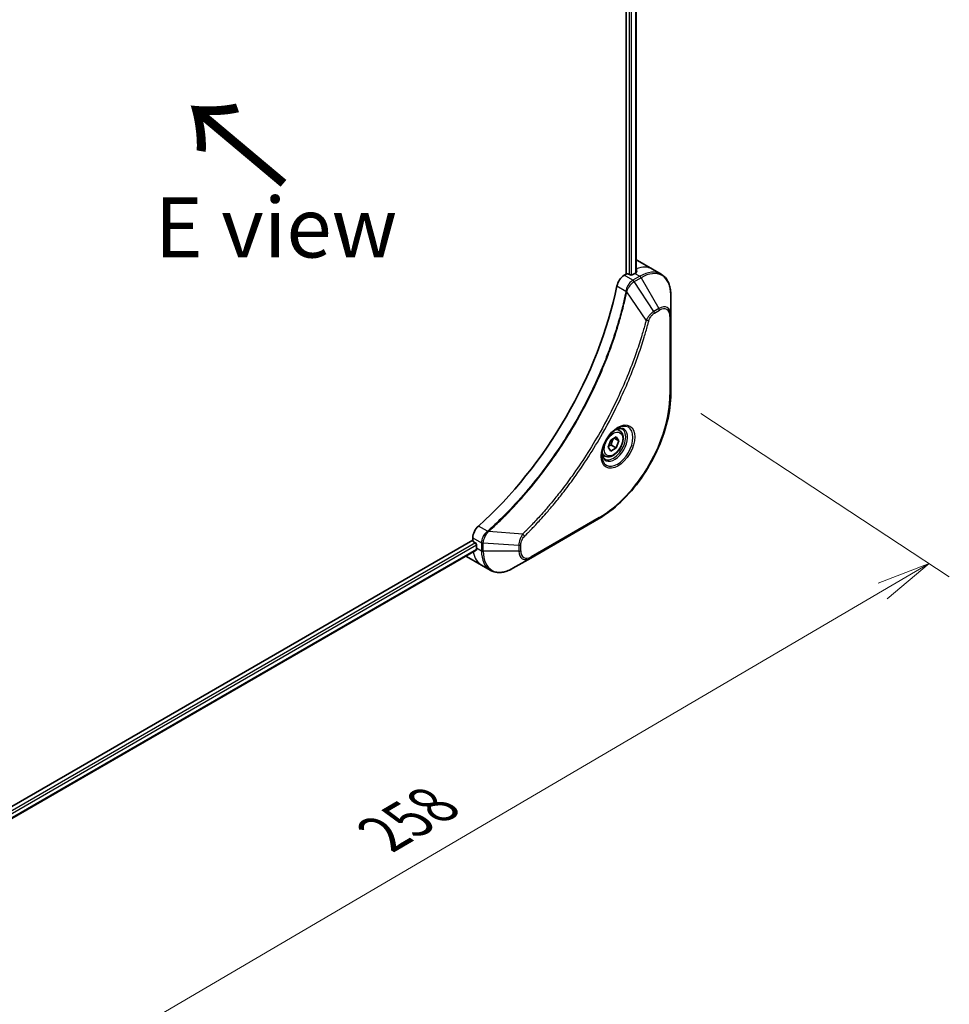
# Model space of a CAD drawing. Units: millimetres. Extents: x -1900 to 6176, y 36 to 1441.
# Drawn here: x -1503 to -1309, y 779 to 985 of the extents above; entities that cross this region are included whole.
import ezdxf

# ---------------------------------------------------------------- set-up
doc = ezdxf.new("R2010")
doc.units = ezdxf.units.MM
doc.header["$LTSCALE"] = 4.5
doc.layers.get('Defpoints').update_dxf_attribs({"lineweight": 25})
for name, color, linetype, lineweight in [('Dimension (ISO)', 7, 'Continuous', 18), ('Symbol (ISO)', 7, 'Continuous', 18), ('Visible (ISO)', 7, 'Continuous', 35), ('Visible Narrow (ISO)', 7, 'Continuous', 25)]:
    doc.layers.add(name, color=color, linetype=linetype, lineweight=lineweight)
doc.styles.add('Note Text (TK)', font='MS PGothic.ttf')
doc.dimstyles.new('Default - Method 1b (TK)', dxfattribs={"dimscale": 4.5, "dimtxt": 2.5, "dimasz": 2.5, "dimexe": 1, "dimexo": 1.5, "dimgap": 1, "dimtad": 1, "dimrnd": 1e-08, "dimdsep": 46, "dimtxsty": 'Note Text (TK)', "dimblk": 'OPEN', "dimcen": 0.09, "dimdle": 5, "dimclrd": 100, "dimclre": 100, "dimclrt": 7, "dimadec": 1, "dimazin": 1, "dimtfac": 1, "dimtmove": 0, "dimatfit": 3, "dimldrblk": 'OPEN', "dimfxl": 1, "dimtolj": 1, "dimlwd": -1, "dimlwe": -1, "dimarcsym": 0})

# ---------------------------------------------------------------- blocks, each defined once
blk = doc.blocks.new('_Open')
at = {"color": 0, "linetype": 'ByBlock', "lineweight": -2}
for p, q in [((-1, 0.167), (0, 0)), ((-1, -0.167), (0, 0)), ((0, 0), (-1, 0))]:
    blk.add_line(p, q, dxfattribs=at)
blk = doc.blocks.new('*D33')
at = {"layer": 'Defpoints', "color": 0}
for p in [(-1367.02, 906.64), (-1313.17, 871.26), (-1572.17, 786.4)]:
    blk.add_point(p, dxfattribs=at)
at = {"layer": 'Dimension (ISO)', "color": 100}
for p, q in [((-1360.72, 902.5), (-1308.98, 868.5)), ((-1508.62, 756.71), (-1322.88, 865.57)), ((-1565.88, 782.27), (-1514.13, 748.27))]:
    blk.add_line(p, q, dxfattribs=at)
at = {"layer": 'Dimension (ISO)', "color": 100, "xscale": 11.25, "yscale": 11.25, "zscale": 11.25}
for p, rotation in [((-1313.17, 871.26), 30.37304960040243), ((-1518.32, 751.03), 210.3730496004025)]:
    blk.add_blockref('_Open', p, dxfattribs=dict(at, rotation=rotation))
at = {"layer": 'Dimension (ISO)', "color": 7, "insert": (-1427.32, 814.74), "char_height": 11.25, "attachment_point": 4, "rotation": 30.373, "style": 'Note Text (TK)'}
blk.add_mtext('\\A1;{\\Q-26.320;\\W0.866;\\H0.793x;258}', dxfattribs=at)

msp = doc.modelspace()

# ---------------------------------------------------------------- linework, layer by layer
at = {"layer": 'Visible (ISO)'}
for p, q in [((-1376.2873, 1073.6363), (-1376.2873, 931.543)), ((-1374.2573, 1073.7875), (-1374.2573, 931.8032)), ((-1373.9641, 934.3874), (-1370.8214, 932.5729)), ((-1376.2873, 931.543), (-1376.7165, 931.2952)), ((-1375.5016, 931.3615), (-1375.8159, 931.543)), ((-1374.4802, 931.6791), (-1375.0302, 931.3615)), ((-1370.8214, 932.5729), (-1369.02, 931.5329)), ((-1367.0163, 922.9666), (-1367.0163, 927.2369)), ((-1367.0163, 906.6366), (-1367.0163, 922.9666)), ((-1377.6665, 898.9437), (-1378.263, 899.2882)), ((-1380.0926, 895.5067), (-1379.5256, 896.9681)), ((-1379.5256, 896.9681), (-1378.3915, 897.6229)), ((-1377.8245, 896.8162), (-1378.8066, 897.3832)), ((-1378.3915, 897.6229), (-1377.8245, 896.8162)), ((-1377.8245, 896.8162), (-1378.3915, 895.3548)), ((-1379.5256, 894.7001), (-1380.0926, 895.5067)), ((-1378.3915, 895.3548), (-1379.5256, 894.7001)), ((-1379.4129, 895.9445), (-1378.3915, 895.3548)), ((-1380.722, 893.6514), (-1381.3186, 893.9958)), ((-1396.2013, 872.4166), (-1382.0592, 880.5816)), ((-1408.2642, 876.1573), (-1531.3206, 805.1107)), ((-1408.2642, 876.653), (-1408.2642, 876.1573)), ((-1408.0285, 875.7491), (-1407.7142, 875.5676)), ((-1407.5315, 874.0549), (-1530.4365, 803.0956)), ((-1407.4785, 875.1594), (-1407.4785, 874.5243)), ((-1409.5659, 872.7232), (-1406.4232, 870.9088)), ((-1399.8996, 870.2815), (-1396.2013, 872.4166)), ((-1406.4232, 870.9088), (-1404.6218, 869.8687))]:
    msp.add_line(p, q, dxfattribs=at)
for centre, major_axis, ratio, start_param, end_param in [((-1378.4086, 926.6894), (4.4444, 7.698), 0.57735027, 0, 0.06395502), ((-1376.7165, 929.4807), (-1.1111, -1.9245), 0.57735027, 3.92699082, 5.23553198), ((-1376.0516, 931.4069), (0.3333, 0), 0.57735027, 0.78539816, 2.35619449), ((-1375.2659, 931.4976), (0.3333, 0), 0.57735027, 3.92699082, 5.49778714), ((-1374.4802, 924.4213), (-4.4444, -7.698), 0.57735027, 3.88203974, 3.92699082), ((-1374.0088, 924.1492), (-0.9358, 10.7892), 0.07779162, 5.61090462, 5.64242195), ((-1374.0088, 924.1492), (-0.9358, 10.7892), 0.07779162, 5.51726778, 5.61090462), ((-1417.6923, 918.5244), (-28.8889, -50.037), 0.57735027, 1.04765332, 2.09393933), ((-1406.6928, 877.5602), (-1.1111, -1.9245), 0.57735027, 4.18924598, 5.49778714), ((-1408.0285, 876.0212), (-0.1667, 0.2887), 0.57735027, 0.78539816, 2.35619449), ((-1407.7142, 875.2955), (-0.1667, 0.2887), 0.57735027, 3.92699082, 5.49778714), ((-1401.1931, 878.1532), (-4.4444, -7.698), 0.57735027, 5.49778714, 5.54273822), ((-1405.1215, 880.4212), (-4.4444, -7.698), 0.57735027, 6.25303472, 6.28318531)]:
    msp.add_ellipse(centre, major_axis=major_axis, ratio=ratio, start_param=start_param, end_param=end_param, dxfattribs=at)
for points, knots in [([(-1374.1978, 931.8348), (-1374.1681, 931.8504), (-1374.1425, 931.8701), (-1374.1085, 931.9136), (-1374.1001, 931.9373), (-1374.1001, 931.965), (-1374.1006, 931.9704), (-1374.1015, 931.9759)], [0.1356732242, 0.1356732242, 0.1356732242, 0.1356732242, 0.1469944231, 0.1469944231, 0.158315622, 0.158315622, 0.1609890322, 0.1609890322, 0.1609890322, 0.1609890322]), ([(-1367.0163, 927.2369), (-1367.0163, 927.6184), (-1367.0423, 927.9878), (-1367.1476, 928.6948), (-1367.2269, 929.0323), (-1367.4403, 929.6675), (-1367.5744, 929.9652), (-1367.8977, 930.5112), (-1368.087, 930.7594), (-1368.5172, 931.1947), (-1368.7582, 931.3817), (-1369.02, 931.5329)], [3.141592654, 3.141592654, 3.141592654, 3.141592654, 3.298672286, 3.298672286, 3.455751919, 3.455751919, 3.612831552, 3.612831552, 3.769911184, 3.769911184, 3.926990817, 3.926990817, 3.926990817, 3.926990817]), ([(-1367.0163, 906.6366), (-1367.0163, 904.8008), (-1367.2676, 902.8319), (-1368.2415, 898.8085), (-1368.9642, 896.7546), (-1370.8105, 892.7543), (-1371.9338, 890.8086), (-1374.475, 887.2095), (-1375.8924, 885.5568), (-1378.8898, 882.7016), (-1380.4693, 881.4995), (-1382.0592, 880.5816)], [3.14159265, 3.14159265, 3.14159265, 3.14159265, 3.45575192, 3.45575192, 3.76991118, 3.76991118, 4.08407045, 4.08407045, 4.39822972, 4.39822972, 4.71238898, 4.71238898, 4.71238898, 4.71238898]), ([(-1378.1308, 899.4064), (-1378.4381, 899.229), (-1378.7544, 898.9925), (-1379.37, 898.4181), (-1379.6689, 898.0793), (-1380.2146, 897.3322), (-1380.4608, 896.9233), (-1380.8715, 896.0807), (-1381.0358, 895.6471), (-1381.266, 894.8059), (-1381.3324, 894.3982), (-1381.3532, 893.9561), (-1381.3549, 893.8885), (-1381.3549, 893.8222)], [4.71238898, 4.71238898, 4.71238898, 4.71238898, 5.01119213, 5.01119213, 5.31351931, 5.31351931, 5.61874121, 5.61874121, 5.92425149, 5.92425149, 6.22732827, 6.22732827, 6.28318531, 6.28318531, 6.28318531, 6.28318531]), ([(-1377.6665, 898.9437), (-1377.5016, 898.8485), (-1377.3598, 898.7149), (-1377.1293, 898.3827), (-1377.0455, 898.1803), (-1376.9381, 897.7124), (-1376.9234, 897.4413), (-1376.9701, 896.8672), (-1377.0341, 896.5632), (-1377.2319, 895.9598), (-1377.3652, 895.6605), (-1377.6869, 895.0939), (-1377.875, 894.8265), (-1378.2901, 894.3475), (-1378.517, 894.1361), (-1378.993, 893.7909), (-1379.2422, 893.6575), (-1379.7382, 893.494), (-1379.9862, 893.4612), (-1380.4002, 893.5093), (-1380.5703, 893.5638), (-1380.722, 893.6514)], [0.78539816, 0.78539816, 0.78539816, 0.78539816, 1.05119253, 1.05119253, 1.34081704, 1.34081704, 1.66891195, 1.66891195, 2.00762282, 2.00762282, 2.34375601, 2.34375601, 2.67831542, 2.67831542, 3.01423086, 3.01423086, 3.35288311, 3.35288311, 3.68248276, 3.68248276, 3.92699082, 3.92699082, 3.92699082, 3.92699082]), ([(-1378.4234, 899.2215), (-1378.3816, 899.2405), (-1378.3402, 899.2581), (-1378.1747, 899.3234), (-1378.0553, 899.3588), (-1377.8318, 899.404), (-1377.7278, 899.4137), (-1377.5375, 899.4116), (-1377.4513, 899.3999), (-1377.2946, 899.3589), (-1377.224, 899.3298), (-1377.1586, 899.292)], [1.676424822, 1.676424822, 1.676424822, 1.676424822, 1.727875959, 1.727875959, 1.884955592, 1.884955592, 2.042035225, 2.042035225, 2.199114858, 2.199114858, 2.35619449, 2.35619449, 2.35619449, 2.35619449]), ([(-1380.7697, 893.0374), (-1380.8351, 893.0752), (-1380.8956, 893.1217), (-1381.0095, 893.2369), (-1381.0628, 893.3057), (-1381.1597, 893.4695), (-1381.2033, 893.5645), (-1381.2759, 893.7806), (-1381.3049, 893.9017), (-1381.3311, 894.0777), (-1381.3366, 894.1223), (-1381.341, 894.1681)], [5.497787144, 5.497787144, 5.497787144, 5.497787144, 5.654866776, 5.654866776, 5.811946409, 5.811946409, 5.969026042, 5.969026042, 6.126105675, 6.126105675, 6.177556812, 6.177556812, 6.177556812, 6.177556812]), ([(-1407.5315, 874.0549), (-1407.5121, 874.0661), (-1407.4957, 874.0852), (-1407.4751, 874.1363), (-1407.4708, 874.1684), (-1407.4722, 874.2018)], [0.1130744311, 0.1130744311, 0.1130744311, 0.1130744311, 0.1243846834, 0.1243846834, 0.1357058823, 0.1357058823, 0.1357058823, 0.1357058823]), ([(-1404.6218, 869.8687), (-1404.36, 869.7176), (-1404.0776, 869.6024), (-1403.4854, 869.4475), (-1403.1758, 869.4076), (-1402.5414, 869.4007), (-1402.2166, 869.4334), (-1401.5597, 869.5662), (-1401.2277, 869.6662), (-1400.5628, 869.9285), (-1400.2299, 870.0907), (-1399.8996, 870.2815)], [0.785398163, 0.785398163, 0.785398163, 0.785398163, 0.942477796, 0.942477796, 1.099557429, 1.099557429, 1.256637061, 1.256637061, 1.413716694, 1.413716694, 1.570796327, 1.570796327, 1.570796327, 1.570796327])]:
    msp.add_open_spline(points, degree=3, knots=knots, dxfattribs=at)
for points, weights in [([(-1379.4129, 895.9445), (-1379.2985, 896.7323), (-1378.8975, 897.3307)], [1, 1.14666441016, 1.01523736139]), ([(-1380.0196, 895.6947), (-1379.7716, 895.8302), (-1379.4129, 895.9445)], [1.07672477615, 1.07039454817, 1])]:
    msp.add_rational_spline(points, weights, degree=2, dxfattribs=at)
at = {"layer": 'Visible Narrow (ISO)'}
for p, q in [((-1375.6587, 1073.3473), (-1375.6587, 931.4523)), ((-1375.1873, 931.3106), (-1375.1873, 1073.356)), ((-1374.3549, 1073.7311), (-1374.3549, 931.75)), ((-1374.9151, 930.2551), (-1376.7165, 931.2952)), ((-1373.4644, 931.0926), (-1374.903, 930.262)), ((-1374.4802, 931.6791), (-1373.4644, 931.0926)), ((-1374.2183, 932.636), (-1374.2183, 931.824)), ((-1374.1015, 931.9759), (-1374.1015, 931.9435)), ((-1378.2342, 929.0749), (-1376.3436, 927.9834)), ((-1374.6252, 929.9688), (-1373.1866, 930.7994)), ((-1370.5389, 923.7873), (-1374.6252, 929.9688)), ((-1373.1866, 930.7994), (-1369.4884, 924.3938)), ((-1372.1543, 921.9289), (-1376.1974, 927.8349)), ((-1369.4884, 924.3938), (-1370.5389, 923.7873)), ((-1370.4238, 923.4001), (-1369.3733, 924.0066)), ((-1367.179, 922.7398), (-1367.179, 906.4098)), ((-1381.9441, 880.8359), (-1396.0862, 872.671)), ((-1405.2097, 877.9859), (-1407.1002, 879.0774)), ((-1397.8716, 877.3851), (-1405.008, 877.9335)), ((-1407.7142, 875.5676), (-1530.6628, 804.5832)), ((-1408.2642, 876.653), (-1406.4628, 875.613)), ((-1406.4627, 875.599), (-1406.4627, 873.9378)), ((-1530.4837, 804.1423), (-1407.4785, 875.1594)), ((-1407.4722, 874.2018), (-1530.4365, 803.2083)), ((-1407.4785, 874.5243), (-1406.4627, 873.9378)), ((-1406.0699, 873.8439), (-1406.0699, 875.505)), ((-1398.6734, 875.0569), (-1406.0699, 875.505)), ((-1398.6734, 873.8439), (-1406.0699, 873.8439)), ((-1398.6734, 875.0569), (-1398.6734, 873.8439)), ((-1398.2805, 873.9378), (-1398.2805, 875.1509))]:
    msp.add_line(p, q, dxfattribs=at)
for centre, major_axis, ratio, start_param, end_param in [((-1375.2659, 924.8749), (4.4444, 7.698), 0.57735027, 0, 0.61795008), ((-1373.4644, 923.8349), (4.4444, 7.698), 0.57735027, 0, 0.78539816), ((-1373.4644, 930.639), (-0.2778, 0.4811), 0.57735027, 4.71238898, 5.49778714), ((-1373.1866, 923.6745), (4.3631, 7.5571), 0.57735027, 5.49778714, 7.06858347), ((-1374.9151, 929.8015), (-0.2739, 0.4833), 0.57192456, 4.71650889, 5.50242059), ((-1374.903, 929.8084), (0.2778, -0.4811), 0.57735027, 1.57079633, 2.35619449), ((-1375.975, 928.0071), (-0.5441, 0.1123), 0.40712817, 0.88674396, 1.23511653), ((-1375.9642, 928.0849), (0.5535, -0.0472), 0.32125202, 3.98495359, 4.38504572), ((-1369.4884, 921.5393), (1.748, 3.0277), 0.57735027, 5.49778714, 7.06858347), ((-1370.8167, 923.6269), (-0.2778, 0.4811), 0.57735027, 3.92699082, 4.71238898), ((-1369.7662, 924.2334), (-0.2778, 0.4811), 0.57735027, 3.92699082, 4.71238898), ((-1369.3733, 921.4729), (1.5516, 2.6875), 0.57735027, 5.49778714, 7.06858347), ((-1367.5719, 922.9666), (0.5556, 0), 0.57735027, 5.49778714, 6.28318531), ((-1371.9701, 922.0759), (-0.5376, 0.1402), 0.35119009, 1.31403463, 2.47714191), ((-1381.9441, 897.8852), (-10.4405, -18.0835), 0.57735027, 0.78539816, 2.35619449), ((-1367.5719, 906.6366), (0.5556, 0), 0.57735027, 5.49778714, 6.28318531), ((-1378.1308, 895.6836), (2.2798, 3.9486), 0.57735027, 2.35619449, 7.06858347), ((-1378.6864, 896.0043), (-1.8869, -3.2682), 0.57735027, 5.59811367, 10.10984959), ((-1378.9641, 896.1647), (1.8056, 3.1273), 0.57735027, 3.14159265, 6.28318531), ((-1379.1943, 896.2976), (1.5278, 2.6462), 0.57735027, 0, 0.56017967), ((-1379.1943, 896.2976), (-1.5278, -2.6462), 0.57735027, 5.72300564, 6.28318531), ((-1382.3369, 881.0627), (0.2778, -0.4811), 0.57735027, 0, 0.78539816), ((-1405.1078, 877.6066), (-0.3176, 0.4558), 0.32125202, 5.03973224, 5.43982437), ((-1405.0459, 877.6549), (0.3693, -0.4151), 0.40712817, 1.90647612, 2.25484869), ((-1406.0699, 875.8398), (0.5555, 0.0045), 0.57192456, 3.92235737, 4.70826907), ((-1406.0699, 875.8258), (-0.5556, 0), 0.57735027, 0.78539816, 1.57079633), ((-1397.9069, 877.1521), (-0.3902, 0.3954), 0.35119009, 3.8060434, 4.96915068), ((-1401.9788, 878.6068), (-4.4444, -7.698), 0.57735027, 5.68433621, 6.28318531), ((-1406.0699, 874.1647), (0.5556, 0), 0.57735027, 3.92699082, 4.71238898), ((-1400.1773, 877.5667), (-4.4444, -7.698), 0.57735027, 5.49778714, 6.28318531), ((-1399.8996, 877.4063), (-4.3631, -7.5571), 0.57735027, 5.49778714, 7.06858347), ((-1398.6734, 875.3777), (-0.5556, 0), 0.57735027, 1.57079633, 2.35619449), ((-1398.6734, 874.1647), (-0.5556, 0), 0.57735027, 1.57079633, 2.35619449), ((-1396.2013, 875.2712), (-1.748, -3.0277), 0.57735027, 5.49778714, 7.06858347), ((-1396.0862, 875.2047), (-1.5516, -2.6875), 0.57735027, 5.49778714, 7.06858347), ((-1396.4791, 872.8978), (0.2778, -0.4811), 0.57735027, 0, 0.78539816)]:
    msp.add_ellipse(centre, major_axis=major_axis, ratio=ratio, start_param=start_param, end_param=end_param, dxfattribs=at)
for centre, major_axis in [((-1378.0157, 895.6171), (2.4762, 4.2889)), ((-1378.9585, 896.1615), (-1.3611, -2.3575))]:
    msp.add_ellipse(centre, major_axis=major_axis, ratio=0.57735027, dxfattribs=at)
for points, knots in [([(-1374.9151, 930.2551), (-1375.1213, 930.1378), (-1375.3247, 929.9721), (-1375.704, 929.5595), (-1375.8779, 929.3091), (-1376.1219, 928.832), (-1376.2068, 928.6134), (-1376.3019, 928.2565), (-1376.3282, 928.1189), (-1376.3436, 927.9834)], [-0.196787795, -0.196787795, -0.196787795, -0.196787795, -0.138164041, -0.138164041, -0.076757801, -0.076757801, -0.029522231, -0.029522231, 0, 0, 0, 0]), ([(-1376.1565, 927.9316), (-1376.1123, 928.0573), (-1376.0615, 928.1834), (-1375.915, 928.5067), (-1375.8105, 928.7009), (-1375.5427, 929.1213), (-1375.3709, 929.3394), (-1375.012, 929.7024), (-1374.8262, 929.8502), (-1374.6398, 929.9601)], [0, 0, 0, 0, 0.029522231, 0.029522231, 0.076757801, 0.076757801, 0.138164041, 0.138164041, 0.196787795, 0.196787795, 0.196787795, 0.196787795]), ([(-1374.903, 930.262), (-1374.905, 930.2609), (-1374.907, 930.2597), (-1374.9111, 930.2574), (-1374.9131, 930.2563), (-1374.9151, 930.2551)], [0, 0, 0, 0, 0.00076834265, 0.00076834265, 0.00153668531, 0.00153668531, 0.00153668531, 0.00153668531]), ([(-1374.6398, 929.9601), (-1374.6374, 929.9616), (-1374.6349, 929.963), (-1374.6301, 929.9659), (-1374.6276, 929.9674), (-1374.6252, 929.9688)], [-0.00153668531, -0.00153668531, -0.00153668531, -0.00153668531, -0.00076834265, -0.00076834265, 0, 0, 0, 0]), ([(-1376.3543, 927.9064), (-1376.3986, 927.6914), (-1376.4441, 927.4763), (-1376.5349, 927.0547), (-1376.5803, 926.8483), (-1376.7208, 926.2209), (-1376.819, 925.7994), (-1377.0534, 924.8279), (-1377.1924, 924.2775), (-1377.4772, 923.1971), (-1377.6225, 922.6672), (-1377.9969, 921.3525), (-1378.2329, 920.5668), (-1378.8044, 918.758), (-1379.1485, 917.7342), (-1379.987, 915.3804), (-1380.4956, 914.0506), (-1381.7416, 911.0024), (-1382.502, 909.287), (-1384.4809, 905.1489), (-1385.755, 902.743), (-1388.8402, 897.4504), (-1390.7058, 894.5958), (-1395.2742, 888.3372), (-1398.0603, 885.0261), (-1401.7543, 881.2296), (-1402.5404, 880.4533), (-1403.7592, 879.2976), (-1404.1863, 878.9016), (-1404.7927, 878.3517), (-1404.9703, 878.1921), (-1405.1483, 878.0337)], [0, 0, 0, 0, 0.06549657, 0.06549657, 0.12817861, 0.12817861, 0.2557943, 0.2557943, 0.42169471, 0.42169471, 0.58081118, 0.58081118, 0.81593963, 0.81593963, 1.12160661, 1.12160661, 1.51897368, 1.51897368, 2.03555087, 2.03555087, 2.7767893, 2.7767893, 3.70555522, 3.70555522, 4.91295092, 4.91295092, 5.23453446, 5.23453446, 5.40661912, 5.40661912, 5.47772979, 5.47772979, 5.47772979, 5.47772979]), ([(-1405.008, 877.9335), (-1404.8297, 878.0925), (-1404.6517, 878.2514), (-1404.0443, 878.801), (-1403.6164, 879.1969), (-1402.3955, 880.352), (-1401.6079, 881.1281), (-1397.9077, 884.9237), (-1395.1174, 888.2353), (-1390.5433, 894.4963), (-1388.6758, 897.3525), (-1385.5884, 902.6487), (-1384.3138, 905.0563), (-1382.3347, 909.1979), (-1381.5745, 910.9148), (-1380.3292, 913.9658), (-1379.8211, 915.2968), (-1378.9837, 917.6528), (-1378.6401, 918.6775), (-1378.0698, 920.4881), (-1377.8343, 921.2746), (-1377.4609, 922.5906), (-1377.316, 923.121), (-1377.0321, 924.2024), (-1376.8936, 924.7534), (-1376.66, 925.7258), (-1376.5623, 926.1478), (-1376.4224, 926.7757), (-1376.3773, 926.9824), (-1376.2868, 927.4044), (-1376.2421, 927.6195), (-1376.1974, 927.8349)], [-5.47772979, -5.47772979, -5.47772979, -5.47772979, -5.40661912, -5.40661912, -5.23453446, -5.23453446, -4.91295092, -4.91295092, -3.70555522, -3.70555522, -2.7767893, -2.7767893, -2.03555087, -2.03555087, -1.51897368, -1.51897368, -1.12160661, -1.12160661, -0.81593963, -0.81593963, -0.58081118, -0.58081118, -0.42169471, -0.42169471, -0.2557943, -0.2557943, -0.12817861, -0.12817861, -0.06549657, -0.06549657, 0, 0, 0, 0]), ([(-1376.3436, 927.9834), (-1376.3447, 927.9703), (-1376.3461, 927.9572), (-1376.3496, 927.9315), (-1376.3517, 927.9188), (-1376.3543, 927.9064)], [0.00000000006, 0.00000000006, 0.00000000006, 0.00000000006, 0.00379309206, 0.00379309206, 0.00758618406, 0.00758618406, 0.00758618406, 0.00758618406]), ([(-1376.1974, 927.8349), (-1376.1893, 927.851), (-1376.1819, 927.8671), (-1376.1684, 927.8993), (-1376.1622, 927.9155), (-1376.1565, 927.9316)], [-0.00758618406, -0.00758618406, -0.00758618406, -0.00758618406, -0.00379309206, -0.00379309206, -0.00000000006, -0.00000000006, -0.00000000006, -0.00000000006]), ([(-1370.5389, 923.7873), (-1370.734, 923.6704), (-1370.9311, 923.5172), (-1371.2939, 923.1688), (-1371.4607, 922.9793), (-1371.7384, 922.6127), (-1371.8533, 922.4427), (-1372.0285, 922.1557), (-1372.0933, 922.0426), (-1372.1543, 921.9289)], [-0.187504168, -0.187504168, -0.187504168, -0.187504168, -0.125670471, -0.125670471, -0.069816928, -0.069816928, -0.026852665, -0.026852665, 0, 0, 0, 0]), ([(-1371.5773, 921.8491), (-1371.5538, 921.9392), (-1371.523, 922.0305), (-1371.4278, 922.2657), (-1371.3542, 922.4083), (-1371.1611, 922.7188), (-1371.0343, 922.8813), (-1370.7477, 923.1776), (-1370.5858, 923.3066), (-1370.4238, 923.4001)], [0, 0, 0, 0, 0.026852665, 0.026852665, 0.069816928, 0.069816928, 0.125670471, 0.125670471, 0.187504168, 0.187504168, 0.187504168, 0.187504168]), ([(-1372.1543, 921.9289), (-1372.1815, 921.8275), (-1372.2074, 921.7272), (-1372.2955, 921.3957), (-1372.3578, 921.1649), (-1372.6431, 920.1264), (-1372.878, 919.317), (-1373.4902, 917.3146), (-1373.8824, 916.1203), (-1375.3986, 911.8024), (-1376.6807, 908.6801), (-1379.2437, 903.2394), (-1380.4564, 900.9019), (-1382.6778, 896.9916), (-1383.6427, 895.3948), (-1385.594, 892.3541), (-1386.5759, 890.9067), (-1388.3688, 888.4048), (-1389.167, 887.3367), (-1390.6088, 885.4862), (-1391.2457, 884.6947), (-1392.3748, 883.3358), (-1392.8631, 882.7622), (-1393.7632, 881.7303), (-1394.1734, 881.2694), (-1394.9044, 880.4645), (-1395.2241, 880.118), (-1395.7925, 879.5115), (-1396.0407, 879.2499), (-1396.4814, 878.791), (-1396.6735, 878.5927), (-1397.0145, 878.2443), (-1397.163, 878.0936), (-1397.4143, 877.8407), (-1397.5168, 877.738), (-1397.7034, 877.5519), (-1397.7874, 877.4695), (-1397.8716, 877.3851)], [-4.82621249, -4.82621249, -4.82621249, -4.82621249, -4.79590965, -4.79590965, -4.72660511, -4.72660511, -4.4843018, -4.4843018, -4.127973, -4.127973, -3.19579554, -3.19579554, -2.47873595, -2.47873595, -1.97105483, -1.97105483, -1.49272454, -1.49272454, -1.12477817, -1.12477817, -0.8417425, -0.8417425, -0.62997615, -0.62997615, -0.45517217, -0.45517217, -0.32070756, -0.32070756, -0.21727325, -0.21727325, -0.1377084, -0.1377084, -0.07650467, -0.07650467, -0.0344265, -0.0344265, 0, 0, 0, 0]), ([(-1397.514, 876.9253), (-1397.429, 877.0092), (-1397.3441, 877.0932), (-1397.1557, 877.2807), (-1397.0522, 877.3841), (-1396.7986, 877.639), (-1396.6486, 877.7908), (-1396.3043, 878.1419), (-1396.1102, 878.3416), (-1395.6653, 878.8041), (-1395.4147, 879.0676), (-1394.8407, 879.6789), (-1394.518, 880.028), (-1393.7799, 880.8392), (-1393.3657, 881.3038), (-1392.4571, 882.3438), (-1391.964, 882.922), (-1390.8241, 884.2917), (-1390.1813, 885.0896), (-1388.7258, 886.9552), (-1387.9202, 888.0321), (-1386.1107, 890.5549), (-1385.1199, 892.0145), (-1383.1511, 895.081), (-1382.1778, 896.6915), (-1379.9373, 900.6357), (-1378.7145, 902.9936), (-1376.1315, 908.4822), (-1374.8401, 911.6323), (-1373.3144, 915.9887), (-1372.9198, 917.1936), (-1372.3043, 919.2139), (-1372.0682, 920.0306), (-1371.7816, 921.0784), (-1371.719, 921.3112), (-1371.6305, 921.6457), (-1371.6038, 921.7474), (-1371.5773, 921.8491)], [0, 0, 0, 0, 0.0344265, 0.0344265, 0.07650467, 0.07650467, 0.1377084, 0.1377084, 0.21727325, 0.21727325, 0.32070756, 0.32070756, 0.45517217, 0.45517217, 0.62997615, 0.62997615, 0.8417425, 0.8417425, 1.12477817, 1.12477817, 1.49272454, 1.49272454, 1.97105483, 1.97105483, 2.47873595, 2.47873595, 3.19579554, 3.19579554, 4.127973, 4.127973, 4.4843018, 4.4843018, 4.72660511, 4.72660511, 4.79590965, 4.79590965, 4.82621249, 4.82621249, 4.82621249, 4.82621249]), ([(-1405.2097, 877.9859), (-1405.3661, 877.8702), (-1405.5151, 877.733), (-1405.87, 877.3349), (-1406.0558, 877.049), (-1406.3703, 876.3678), (-1406.4649, 875.966), (-1406.4628, 875.613)], [-0.196787795, -0.196787795, -0.196787795, -0.196787795, -0.154661595, -0.154661595, -0.087259675, -0.087259675, 0, 0, 0, 0]), ([(-1406.0697, 875.522), (-1406.0666, 875.8441), (-1405.9896, 876.207), (-1405.7398, 876.8478), (-1405.5932, 877.126), (-1405.3129, 877.5492), (-1405.195, 877.7055), (-1405.0713, 877.8498)], [0, 0, 0, 0, 0.087259675, 0.087259675, 0.154661595, 0.154661595, 0.196787795, 0.196787795, 0.196787795, 0.196787795]), ([(-1405.1483, 878.0337), (-1405.1578, 878.0252), (-1405.1677, 878.017), (-1405.1883, 878.0011), (-1405.1989, 877.9934), (-1405.2097, 877.9859)], [0, 0, 0, 0, 0.003793092, 0.003793092, 0.007586184, 0.007586184, 0.007586184, 0.007586184]), ([(-1405.0713, 877.8498), (-1405.0602, 877.8628), (-1405.0493, 877.8762), (-1405.0281, 877.9041), (-1405.0178, 877.9185), (-1405.008, 877.9335)], [-0.007586184, -0.007586184, -0.007586184, -0.007586184, -0.003793092, -0.003793092, 0, 0, 0, 0]), ([(-1406.4628, 875.613), (-1406.4628, 875.6106), (-1406.4628, 875.6083), (-1406.4627, 875.6036), (-1406.4627, 875.6013), (-1406.4627, 875.599)], [0.00000000001, 0.00000000001, 0.00000000001, 0.00000000001, 0.00076834266, 0.00076834266, 0.00153668531, 0.00153668531, 0.00153668531, 0.00153668531]), ([(-1397.8716, 877.3851), (-1397.9917, 877.1915), (-1398.1038, 876.9896), (-1398.3323, 876.5207), (-1398.4392, 876.2517), (-1398.5779, 875.7872), (-1398.6214, 875.5892), (-1398.6627, 875.2818), (-1398.6716, 875.167), (-1398.6734, 875.0569)], [-0.187502416, -0.187502416, -0.187502416, -0.187502416, -0.14010274, -0.14010274, -0.077834855, -0.077834855, -0.029936483, -0.029936483, 0, 0, 0, 0]), ([(-1398.2805, 875.1509), (-1398.2805, 875.2414), (-1398.2734, 875.3361), (-1398.2365, 875.5889), (-1398.1957, 875.751), (-1398.0637, 876.1235), (-1397.9607, 876.3339), (-1397.7396, 876.6732), (-1397.631, 876.8099), (-1397.514, 876.9253)], [0, 0, 0, 0, 0.029936483, 0.029936483, 0.077834855, 0.077834855, 0.14010274, 0.14010274, 0.187502416, 0.187502416, 0.187502416, 0.187502416]), ([(-1406.0699, 875.505), (-1406.0698, 875.5079), (-1406.0698, 875.5107), (-1406.0697, 875.5163), (-1406.0697, 875.5192), (-1406.0697, 875.522)], [-0.00153668531, -0.00153668531, -0.00153668531, -0.00153668531, -0.00076834266, -0.00076834266, -0.00000000001, -0.00000000001, -0.00000000001, -0.00000000001])]:
    msp.add_open_spline(points, degree=3, knots=knots, dxfattribs=at)

# ---------------------------------------------------------------- texts
at = {"layer": 'Symbol (ISO)', "color": 7, "insert": (-1446.6376, 950.0289), "char_height": 20, "attachment_point": 4, "rotation": 140, "line_spacing_factor": 1.5, "style": 'Note Text (TK)'}
msp.add_mtext('\\fMS PGothic|b0|i0;{\\H20.0000;→}', dxfattribs=at)
at = {"layer": 'Symbol (ISO)', "color": 7, "insert": (-1449.2821, 941.2539), "char_height": 12.5, "attachment_point": 5, "line_spacing_factor": 1.5, "style": 'Note Text (TK)'}
msp.add_mtext('\\fＭＳ Ｐゴシック|b0|i0;E view', dxfattribs=at)

# ---------------------------------------------------------------- dimensions: what is measured, and where the dimension line sits
at = {"layer": 'Dimension (ISO)', "color": 100}
dim = msp.add_linear_dim(base=(-1313.1721, 871.2579), p1=(-1572.1692, 786.4038), p2=(-1367.0163, 906.6366), angle=210.37305, text='{\\Q-26.320;\\W0.866;\\H0.793x;258}', dimstyle='Default - Method 1b (TK)', override={"dimgap": 1, "dimtoh": 0, "dimdec": 0, "dimlfac": 0.2, "dimtol": 0, "dimlim": 0, "dimtp": 0, "dimtm": 0, "dimtdec": 0, "dimtofl": 0, "dimatfit": 1}, dxfattribs=at)
dim.commit()
dim.dimension.update_dxf_attribs({"geometry": '*D33', "text_midpoint": (-1415.7485, 811.1415), "dimtype": 160})

doc.saveas('drawing.dxf')
